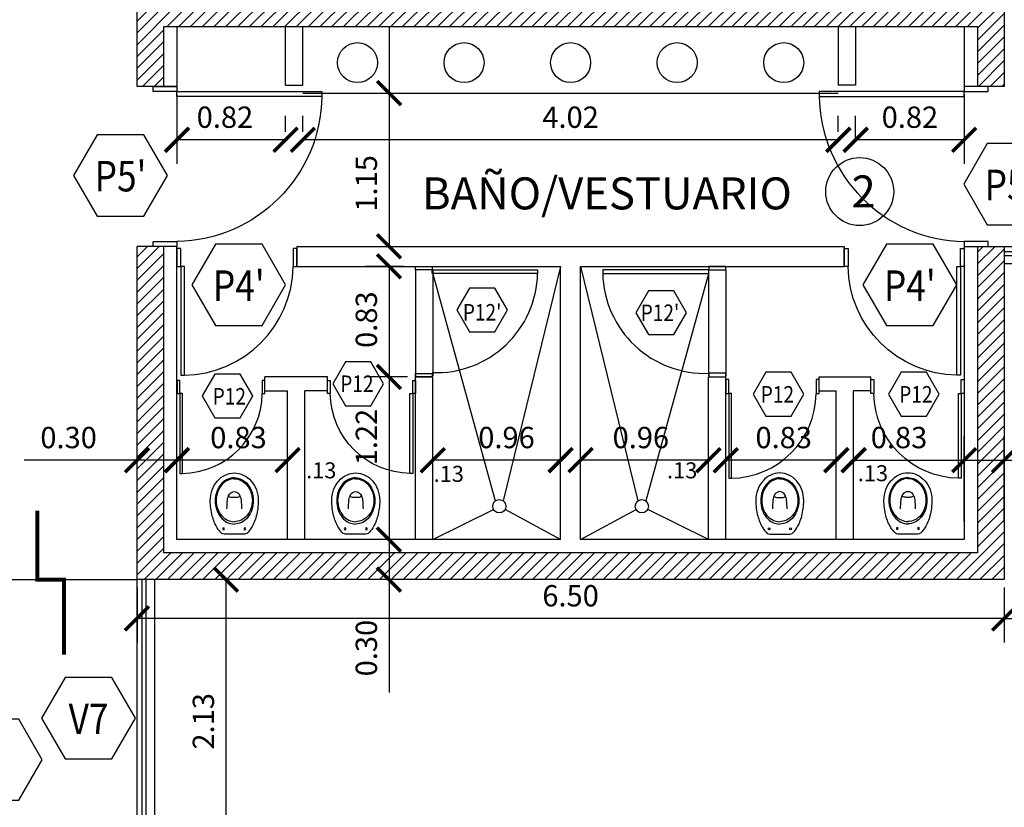
# Model space of a CAD drawing. Units: feet. Extents: x 258 to 435, y 96 to 262.
# Drawn here: x 285 to 292, y 106 to 111 of the extents above; entities that cross this region are included whole.
import ezdxf
from ezdxf.enums import TextEntityAlignment as Align

# ---------------------------------------------------------------- set-up
doc = ezdxf.new("R2010")
doc.units = ezdxf.units.FT
doc.header["$MEASUREMENT"] = 0
doc.layers.get('0').update_dxf_attribs({"linetype": 'CONTINUOUS'})
doc.layers.get('DEFPOINTS').update_dxf_attribs({"linetype": 'CONTINUOUS'})
for name, color, linetype in [('CARPINTERIA', 4, 'CONTINUOUS'), ('CARPINTERÍA', 4, 'CONTINUOUS'), ('COTAS', 6, 'CONTINUOUS'), ('MUROS', 1, 'CONTINUOUS'), ('NOMBRES', 142, 'CONTINUOUS'), ('TEXTOS', 5, 'CONTINUOUS'), ('TRAMAS', 8, 'CONTINUOUS'), ('VISTAS', 5, 'CONTINUOUS'), ('VISTAS2', 6, 'CONTINUOUS')]:
    doc.layers.add(name, color=color, linetype=linetype)
doc.styles.add('CARO', font='simplex.shx', dxfattribs={"height": 0.2})
doc.styles.add('COTA', font='simplex.shx', dxfattribs={"height": 0.16})
doc.dimstyles.new('CARO', dxfattribs={"dimtxt": 0.12, "dimasz": 0.18, "dimexe": 0.18, "dimexo": 0.06, "dimgap": 0.09, "dimtad": 1, "dimzin": 0, "dimdsep": 46, "dimtxsty": 'COTA', "dimblk1": 'ARCHTICK', "dimblk2": 'ARCHTICK', "dimsah": 1, "dimcen": 0.09, "dimclrt": 5, "dimaunit": 1, "dimadec": 0, "dimazin": 0, "dimtfac": 1, "dimtofl": 0, "dimtmove": 0, "dimatfit": 3, "dimldrblk": 'ARCHTICK', "dimfxl": 0, "dimtolj": 1, "dimtzin": 0, "dimarcsym": 0})

# ---------------------------------------------------------------- blocks, each defined once
blk = doc.blocks.new('_ARCHTICK')
at = {"color": 0, "linetype": 'ByBlock', "ltscale": 0.03, "const_width": 0.15}
blk.add_lwpolyline([(-0.5, -0.5), (0.5, 0.5)], dxfattribs=at)
blk = doc.blocks.new('*D57')
at = {"layer": 'COTAS', "color": 0, "lineweight": -2, "ltscale": 0.05}
for p, q in [((286.1575, 107.2347), (286.0375, 107.2347)), ((286.2175, 105.1078), (286.2175, 107.2347)), ((286.1575, 105.1078), (286.0375, 105.1078))]:
    blk.add_line(p, q, dxfattribs=at)
at = {"layer": 'DEFPOINTS', "color": 0, "ltscale": 0.05}
for p in [(286.2175, 107.2347), (286.2175, 107.2347), (286.2175, 105.1078)]:
    blk.add_point(p, dxfattribs=at)
at = {"layer": 'COTAS', "color": 0, "lineweight": -2, "ltscale": 0.05, "xscale": 0.18, "yscale": 0.18, "zscale": 0.18}
for p, rotation in [((286.2175, 107.2347), 90), ((286.2175, 105.1078), 270)]:
    blk.add_blockref('_ARCHTICK', p, dxfattribs=dict(at, rotation=rotation))
at = {"layer": 'COTAS', "color": 5, "ltscale": 0.05, "insert": (286.0475, 106.1713), "char_height": 0.16, "attachment_point": 5, "rotation": 90, "style": 'COTA'}
blk.add_mtext('\\A1;2.13', dxfattribs=at)
blk = doc.blocks.new('*D58')
at = {"layer": 'COTAS', "color": 0, "lineweight": -2, "ltscale": 0.05}
for p, q in [((293.3014, 109.5447), (293.3014, 106.7635)), ((292.0594, 107.1747), (292.0594, 106.7635)), ((292.0594, 106.9435), (293.3014, 106.9435))]:
    blk.add_line(p, q, dxfattribs=at)
at = {"layer": 'DEFPOINTS', "color": 0, "ltscale": 0.05}
for p in [(293.3014, 109.6047), (292.0594, 107.2347), (293.3014, 106.9435)]:
    blk.add_point(p, dxfattribs=at)
at = {"layer": 'COTAS', "color": 0, "lineweight": -2, "ltscale": 0.05, "xscale": 0.18, "yscale": 0.18, "zscale": 0.18, "rotation": 180}
blk.add_blockref('_ARCHTICK', (292.0594, 106.9435), dxfattribs=at)
at = {"layer": 'COTAS', "color": 0, "lineweight": -2, "ltscale": 0.05, "xscale": 0.18, "yscale": 0.18, "zscale": 0.18}
blk.add_blockref('_ARCHTICK', (293.3014, 106.9435), dxfattribs=at)
at = {"layer": 'COTAS', "color": 5, "ltscale": 0.05, "insert": (292.6804, 107.1135), "char_height": 0.16, "attachment_point": 5, "style": 'COTA'}
blk.add_mtext('\\A1;1.24', dxfattribs=at)
blk = doc.blocks.new('INODORO50')
for p, q in [((-0.0406, -0.2853), (-0.0419, -0.2897)), ((0.0406, -0.2853), (0.0419, -0.2897))]:
    blk.add_line(p, q)
blk.add_lwpolyline([(-0.18, -0.253, 0.086646), (-0.1659, -0.3335, 0.092771), (-0.1273, -0.3994, 0.102989), (-0.0676, -0.4447, 0.111596), (0, -0.46, 0.111596), (0.0676, -0.4447, 0.102989), (0.1273, -0.3994, 0.092771), (0.1659, -0.3335, 0.086646), (0.18, -0.253, 0.062995), (0.1653, -0.1371, 0.076108), (0.1273, -0.0479, 0.061774), (0.094, -0.0067, 0.129051), (0.0757, 0), (0, 0), (-0.0757, 0, 0.129051), (-0.094, -0.0067, 0.061774), (-0.1273, -0.0479, 0.076108), (-0.1653, -0.1371, 0.062995)], format="xyb", close=True)
for points in [[(-0.143, -0.253, -0.081097), (-0.1317, -0.1839, -0.089508), (-0.1011, -0.1281, -0.104703), (-0.0531, -0.0892, -0.11874), (0, -0.0764, -0.11874)], [(-0.1357, -0.253, -0.085286), (-0.1251, -0.1912, -0.092006), (-0.096, -0.1407, -0.103437), (-0.0508, -0.1059, -0.113281), (0, -0.0942, -0.113281)], [(0.143, -0.253, 0.081097), (0.1317, -0.1839, 0.089508), (0.1011, -0.1281, 0.104703), (0.0531, -0.0892, 0.11874), (0, -0.0764, 0.11874)], [(0.1357, -0.253, 0.085286), (0.1251, -0.1912, 0.092006), (0.096, -0.1407, 0.103437), (0.0508, -0.1059, 0.113281), (0, -0.0942, 0.113281)], [(0, -0.4236, -0.115241), (-0.0534, -0.4111, -0.103925), (-0.1011, -0.3736, -0.091113), (-0.1318, -0.3196, -0.083745), (-0.143, -0.253, -0.083745)], [(0, -0.4163, -0.115241), (-0.0502, -0.4046, -0.103925), (-0.0956, -0.369, -0.091113), (-0.1249, -0.3172, -0.083745), (-0.1357, -0.253, -0.083745)], [(0, -0.4163, 0.115241), (0.0502, -0.4046, 0.103925), (0.0956, -0.369, 0.091113), (0.1249, -0.3172, 0.083745), (0.1357, -0.253, 0.083745)], [(0, -0.4236, 0.115241), (0.0534, -0.4111, 0.103925), (0.1011, -0.3736, 0.091113), (0.1318, -0.3196, 0.083745), (0.143, -0.253, 0.083745)]]:
    blk.add_lwpolyline(points, format="xyb")
for centre in [(-0.08, -0.041), (0.08, -0.041)]:
    blk.add_circle(centre, 0.0065)
for centre, radius, start, end in [((1.0615, -0.1589), 1.117, 181.59545, 184.96635), ((-1.0615, -0.1589), 1.117, 355.03365, 358.40455), ((0.0476, -0.247), 0.0993, 184.96635, 212.29453), ((-0.031, -0.2882), 0.01, 101.02381, 163.01738), ((0, -0.4474), 0.1722, 90, 101.02381), ((0, -0.4474), 0.1722, 78.97619, 90), ((0.031, -0.2882), 0.01, 16.98262, 78.97619), ((-0.0476, -0.247), 0.0993, 327.70547, 355.03365), ((0, -0.2771), 0.0429, 212.29453, 270.02455), ((0, -0.2771), 0.0429, 269.97545, 327.70547)]:
    blk.add_arc(centre, radius, start, end)
blk = doc.blocks.new('PUERTA')
for points in [[(0.6793, 0), (0.6793, 0.6357), (0.6574, 0.6357), (0.6574, 0)], [(0.0219, -0.0525), (0.0219, 0), (0, 0), (0, -0.1049), (0.0219, -0.1049)], [(0.7011, -0.0525), (0.7011, 0), (0.6793, 0), (0.6793, -0.1049), (0.7011, -0.1049)]]:
    blk.add_lwpolyline(points, close=True)
blk.add_arc((0.6661, -0.0087), 0.6443, 90.642, 179.2221)
blk = doc.blocks.new('*D518')
at = {"layer": 'COTAS', "color": 0, "lineweight": -2, "ltscale": 0.05}
for p, q in [((291.7594, 107.6713), (291.7594, 108.3104)), ((292.0594, 107.6713), (292.0594, 108.3104)), ((291.7594, 108.1304), (292.0594, 108.1304)), ((292.0594, 108.1304), (292.907, 108.1304))]:
    blk.add_line(p, q, dxfattribs=at)
at = {"layer": 'DEFPOINTS', "color": 0, "ltscale": 0.05}
for p in [(292.0594, 108.1304), (291.7594, 107.6113), (292.0594, 107.6113)]:
    blk.add_point(p, dxfattribs=at)
at = {"layer": 'COTAS', "color": 0, "lineweight": -2, "ltscale": 0.05, "xscale": 0.18, "yscale": 0.18, "zscale": 0.18, "rotation": 180}
blk.add_blockref('_ARCHTICK', (291.7594, 108.1304), dxfattribs=at)
at = {"layer": 'COTAS', "color": 0, "lineweight": -2, "ltscale": 0.05, "xscale": 0.18, "yscale": 0.18, "zscale": 0.18}
blk.add_blockref('_ARCHTICK', (292.0594, 108.1304), dxfattribs=at)
at = {"layer": 'COTAS', "color": 5, "ltscale": 0.05, "insert": (292.5732, 108.3004), "char_height": 0.16, "attachment_point": 5, "style": 'COTA'}
blk.add_mtext('\\A1;0.30', dxfattribs=at)
blk = doc.blocks.new('*D530')
at = {"layer": 'COTAS', "color": 0, "lineweight": -2, "ltscale": 0.05}
for p, q in [((286.7944, 110.5936), (286.7944, 110.7136)), ((290.8144, 110.5936), (290.8144, 110.7136)), ((290.8144, 110.5336), (286.7944, 110.5336))]:
    blk.add_line(p, q, dxfattribs=at)
at = {"layer": 'DEFPOINTS', "color": 0, "ltscale": 0.05}
for p in [(286.7944, 110.5336), (286.7944, 110.5336), (290.8144, 110.5336)]:
    blk.add_point(p, dxfattribs=at)
at = {"layer": 'COTAS', "color": 0, "lineweight": -2, "ltscale": 0.05, "xscale": 0.18, "yscale": 0.18, "zscale": 0.18, "rotation": 180}
blk.add_blockref('_ARCHTICK', (286.7944, 110.5336), dxfattribs=at)
at = {"layer": 'COTAS', "color": 0, "lineweight": -2, "ltscale": 0.05, "xscale": 0.18, "yscale": 0.18, "zscale": 0.18}
blk.add_blockref('_ARCHTICK', (290.8144, 110.5336), dxfattribs=at)
at = {"layer": 'COTAS', "color": 5, "ltscale": 0.05, "insert": (288.8044, 110.7036), "char_height": 0.16, "attachment_point": 5, "style": 'COTA'}
blk.add_mtext('\\A1;4.02', dxfattribs=at)
blk = doc.blocks.new('*D531')
at = {"layer": 'COTAS', "color": 0, "lineweight": -2, "ltscale": 0.05}
for p, q in [((287.2703, 110.8847), (287.6211, 110.8847)), ((287.4411, 110.8847), (287.4411, 109.7347)), ((287.2803, 109.7347), (287.6211, 109.7347))]:
    blk.add_line(p, q, dxfattribs=at)
at = {"layer": 'DEFPOINTS', "color": 0, "ltscale": 0.05}
for p in [(287.2103, 110.8847), (287.2203, 109.7347), (287.4411, 109.7347)]:
    blk.add_point(p, dxfattribs=at)
at = {"layer": 'COTAS', "color": 0, "lineweight": -2, "ltscale": 0.05, "xscale": 0.18, "yscale": 0.18, "zscale": 0.18}
for p, rotation in [((287.4411, 110.8847), 90), ((287.4411, 109.7347), 270)]:
    blk.add_blockref('_ARCHTICK', p, dxfattribs=dict(at, rotation=rotation))
at = {"layer": 'COTAS', "color": 5, "ltscale": 0.05, "insert": (287.2711, 110.2072), "char_height": 0.16, "attachment_point": 5, "rotation": 90, "style": 'COTA'}
blk.add_mtext('\\A1;1.15', dxfattribs=at)
blk = doc.blocks.new('*D532')
at = {"layer": 'COTAS', "color": 0, "lineweight": -2, "ltscale": 0.05}
for p, q in [((285.8494, 110.8747), (285.8494, 110.3536)), ((286.6644, 110.5936), (286.6644, 110.7136)), ((286.6644, 110.5336), (285.8494, 110.5336))]:
    blk.add_line(p, q, dxfattribs=at)
at = {"layer": 'DEFPOINTS', "color": 0, "ltscale": 0.05}
for p in [(285.8494, 110.9347), (285.8494, 110.5336), (286.6644, 110.5336)]:
    blk.add_point(p, dxfattribs=at)
at = {"layer": 'COTAS', "color": 0, "lineweight": -2, "ltscale": 0.05, "xscale": 0.18, "yscale": 0.18, "zscale": 0.18, "rotation": 180}
blk.add_blockref('_ARCHTICK', (285.8494, 110.5336), dxfattribs=at)
at = {"layer": 'COTAS', "color": 0, "lineweight": -2, "ltscale": 0.05, "xscale": 0.18, "yscale": 0.18, "zscale": 0.18}
blk.add_blockref('_ARCHTICK', (286.6644, 110.5336), dxfattribs=at)
at = {"layer": 'COTAS', "color": 5, "ltscale": 0.05, "insert": (286.2094, 110.7036), "char_height": 0.16, "attachment_point": 5, "style": 'COTA'}
blk.add_mtext('\\A1;0.82', dxfattribs=at)
blk = doc.blocks.new('*D533')
at = {"layer": 'COTAS', "color": 0, "lineweight": -2, "ltscale": 0.05}
for p, q in [((291.7594, 110.8747), (291.7594, 110.3536)), ((290.9444, 110.515), (290.9444, 110.7136)), ((291.7594, 110.5336), (290.9444, 110.5336))]:
    blk.add_line(p, q, dxfattribs=at)
at = {"layer": 'DEFPOINTS', "color": 0, "ltscale": 0.05}
for p in [(291.7594, 110.9347), (290.9444, 110.5336), (290.9444, 110.455)]:
    blk.add_point(p, dxfattribs=at)
at = {"layer": 'COTAS', "color": 0, "lineweight": -2, "ltscale": 0.05, "xscale": 0.18, "yscale": 0.18, "zscale": 0.18, "rotation": 180}
blk.add_blockref('_ARCHTICK', (290.9444, 110.5336), dxfattribs=at)
at = {"layer": 'COTAS', "color": 0, "lineweight": -2, "ltscale": 0.05, "xscale": 0.18, "yscale": 0.18, "zscale": 0.18}
blk.add_blockref('_ARCHTICK', (291.7594, 110.5336), dxfattribs=at)
at = {"layer": 'COTAS', "color": 5, "ltscale": 0.05, "insert": (291.3519, 110.7036), "char_height": 0.16, "attachment_point": 5, "style": 'COTA'}
blk.add_mtext('\\A1;0.82', dxfattribs=at)
blk = doc.blocks.new('*D534')
at = {"layer": 'COTAS', "color": 0, "lineweight": -2, "ltscale": 0.05}
for p, q in [((288.8794, 107.9363), (288.8794, 108.3104)), ((289.8394, 107.9363), (289.8394, 108.3104)), ((289.8394, 108.1304), (288.8794, 108.1304))]:
    blk.add_line(p, q, dxfattribs=at)
at = {"layer": 'DEFPOINTS', "color": 0, "ltscale": 0.05}
for p in [(288.8794, 108.1304), (288.8794, 107.8763), (289.8394, 107.8763)]:
    blk.add_point(p, dxfattribs=at)
at = {"layer": 'COTAS', "color": 0, "lineweight": -2, "ltscale": 0.05, "xscale": 0.18, "yscale": 0.18, "zscale": 0.18, "rotation": 180}
blk.add_blockref('_ARCHTICK', (288.8794, 108.1304), dxfattribs=at)
at = {"layer": 'COTAS', "color": 0, "lineweight": -2, "ltscale": 0.05, "xscale": 0.18, "yscale": 0.18, "zscale": 0.18}
blk.add_blockref('_ARCHTICK', (289.8394, 108.1304), dxfattribs=at)
at = {"layer": 'COTAS', "color": 5, "ltscale": 0.05, "insert": (289.3319, 108.3004), "char_height": 0.16, "attachment_point": 5, "style": 'COTA'}
blk.add_mtext('\\A1;0.96', dxfattribs=at)
blk = doc.blocks.new('*D535')
at = {"layer": 'COTAS', "color": 0, "lineweight": -2, "ltscale": 0.05}
for p, q in [((289.9694, 107.9363), (289.9694, 108.3104)), ((290.7994, 107.9363), (290.7994, 108.3104)), ((290.7994, 108.1304), (289.9694, 108.1304))]:
    blk.add_line(p, q, dxfattribs=at)
at = {"layer": 'DEFPOINTS', "color": 0, "ltscale": 0.05}
for p in [(289.9694, 108.1304), (289.9694, 107.8763), (290.7994, 107.8763)]:
    blk.add_point(p, dxfattribs=at)
at = {"layer": 'COTAS', "color": 0, "lineweight": -2, "ltscale": 0.05, "xscale": 0.18, "yscale": 0.18, "zscale": 0.18, "rotation": 180}
blk.add_blockref('_ARCHTICK', (289.9694, 108.1304), dxfattribs=at)
at = {"layer": 'COTAS', "color": 0, "lineweight": -2, "ltscale": 0.05, "xscale": 0.18, "yscale": 0.18, "zscale": 0.18}
blk.add_blockref('_ARCHTICK', (290.7994, 108.1304), dxfattribs=at)
at = {"layer": 'COTAS', "color": 5, "ltscale": 0.05, "insert": (290.4045, 108.3004), "char_height": 0.16, "attachment_point": 5, "style": 'COTA'}
blk.add_mtext('\\A1;0.83', dxfattribs=at)
blk = doc.blocks.new('*D536')
at = {"layer": 'COTAS', "color": 0, "lineweight": -2, "ltscale": 0.05}
for p, q in [((290.9294, 107.9363), (290.9294, 108.3104)), ((291.7594, 107.9363), (291.7594, 108.3104)), ((290.9294, 108.1304), (291.7594, 108.1304))]:
    blk.add_line(p, q, dxfattribs=at)
at = {"layer": 'DEFPOINTS', "color": 0, "ltscale": 0.05}
for p in [(291.7594, 108.1304), (290.9294, 107.8763), (291.7594, 107.8763)]:
    blk.add_point(p, dxfattribs=at)
at = {"layer": 'COTAS', "color": 0, "lineweight": -2, "ltscale": 0.05, "xscale": 0.18, "yscale": 0.18, "zscale": 0.18, "rotation": 180}
blk.add_blockref('_ARCHTICK', (290.9294, 108.1304), dxfattribs=at)
at = {"layer": 'COTAS', "color": 0, "lineweight": -2, "ltscale": 0.05, "xscale": 0.18, "yscale": 0.18, "zscale": 0.18}
blk.add_blockref('_ARCHTICK', (291.7594, 108.1304), dxfattribs=at)
at = {"layer": 'COTAS', "color": 5, "ltscale": 0.05, "insert": (291.2701, 108.3004), "char_height": 0.16, "attachment_point": 5, "style": 'COTA'}
blk.add_mtext('\\A1;0.83', dxfattribs=at)
blk = doc.blocks.new('*D537')
at = {"layer": 'COTAS', "color": 0, "lineweight": -2, "ltscale": 0.05}
for p, q in [((285.5494, 107.1747), (285.5494, 106.7635)), ((292.0594, 107.1747), (292.0594, 106.7635)), ((292.0594, 106.9435), (285.5494, 106.9435))]:
    blk.add_line(p, q, dxfattribs=at)
at = {"layer": 'DEFPOINTS', "color": 0, "ltscale": 0.05}
for p in [(285.5494, 107.2347), (292.0594, 107.2347), (285.5494, 106.9435)]:
    blk.add_point(p, dxfattribs=at)
at = {"layer": 'COTAS', "color": 0, "lineweight": -2, "ltscale": 0.05, "xscale": 0.18, "yscale": 0.18, "zscale": 0.18, "rotation": 180}
blk.add_blockref('_ARCHTICK', (285.5494, 106.9435), dxfattribs=at)
at = {"layer": 'COTAS', "color": 0, "lineweight": -2, "ltscale": 0.05, "xscale": 0.18, "yscale": 0.18, "zscale": 0.18}
blk.add_blockref('_ARCHTICK', (292.0594, 106.9435), dxfattribs=at)
at = {"layer": 'COTAS', "color": 5, "ltscale": 0.05, "insert": (288.8044, 107.1135), "char_height": 0.16, "attachment_point": 5, "style": 'COTA'}
blk.add_mtext('\\A1;6.50', dxfattribs=at)
blk = doc.blocks.new('*D538')
at = {"layer": 'COTAS', "color": 0, "lineweight": -2, "ltscale": 0.05}
for p, q in [((287.3811, 107.5347), (287.2611, 107.5347)), ((287.4411, 107.5347), (287.4411, 107.2347)), ((287.3811, 107.2347), (287.2611, 107.2347)), ((287.4411, 107.2347), (287.4411, 106.3871))]:
    blk.add_line(p, q, dxfattribs=at)
at = {"layer": 'DEFPOINTS', "color": 0, "ltscale": 0.05}
for p in [(287.4411, 107.5347), (287.4411, 107.2347), (287.4411, 107.2347)]:
    blk.add_point(p, dxfattribs=at)
at = {"layer": 'COTAS', "color": 0, "lineweight": -2, "ltscale": 0.05, "xscale": 0.18, "yscale": 0.18, "zscale": 0.18}
for p, rotation in [((287.4411, 107.5347), 90), ((287.4411, 107.2347), 270)]:
    blk.add_blockref('_ARCHTICK', p, dxfattribs=dict(at, rotation=rotation))
at = {"layer": 'COTAS', "color": 5, "ltscale": 0.05, "insert": (287.2711, 106.7209), "char_height": 0.16, "attachment_point": 5, "rotation": 90, "style": 'COTA'}
blk.add_mtext('\\A1;0.30', dxfattribs=at)
blk = doc.blocks.new('*D539')
at = {"layer": 'COTAS', "color": 0, "lineweight": -2, "ltscale": 0.05}
for p, q in [((287.7694, 107.9363), (287.7694, 108.3104)), ((288.7294, 107.9363), (288.7294, 108.3104)), ((288.7294, 108.1304), (287.7694, 108.1304))]:
    blk.add_line(p, q, dxfattribs=at)
at = {"layer": 'DEFPOINTS', "color": 0, "ltscale": 0.05}
for p in [(287.7694, 108.1304), (287.7694, 107.8763), (288.7294, 107.8763)]:
    blk.add_point(p, dxfattribs=at)
at = {"layer": 'COTAS', "color": 0, "lineweight": -2, "ltscale": 0.05, "xscale": 0.18, "yscale": 0.18, "zscale": 0.18, "rotation": 180}
blk.add_blockref('_ARCHTICK', (287.7694, 108.1304), dxfattribs=at)
at = {"layer": 'COTAS', "color": 0, "lineweight": -2, "ltscale": 0.05, "xscale": 0.18, "yscale": 0.18, "zscale": 0.18}
blk.add_blockref('_ARCHTICK', (288.7294, 108.1304), dxfattribs=at)
at = {"layer": 'COTAS', "color": 5, "ltscale": 0.05, "insert": (288.3233, 108.3004), "char_height": 0.16, "attachment_point": 5, "style": 'COTA'}
blk.add_mtext('\\A1;0.96', dxfattribs=at)
blk = doc.blocks.new('*D540')
at = {"layer": 'COTAS', "color": 0, "lineweight": -2, "ltscale": 0.05}
for p, q in [((287.5511, 109.5847), (287.2611, 109.5847)), ((287.4411, 109.5847), (287.4411, 108.7547)), ((287.5794, 108.7547), (287.2611, 108.7547))]:
    blk.add_line(p, q, dxfattribs=at)
at = {"layer": 'DEFPOINTS', "color": 0, "ltscale": 0.05}
for p in [(287.6111, 109.5847), (287.4411, 108.7547), (287.6394, 108.7547)]:
    blk.add_point(p, dxfattribs=at)
at = {"layer": 'COTAS', "color": 0, "lineweight": -2, "ltscale": 0.05, "xscale": 0.18, "yscale": 0.18, "zscale": 0.18}
for p, rotation in [((287.4411, 109.5847), 90), ((287.4411, 108.7547), 270)]:
    blk.add_blockref('_ARCHTICK', p, dxfattribs=dict(at, rotation=rotation))
at = {"layer": 'COTAS', "color": 5, "ltscale": 0.05, "insert": (287.2711, 109.1847), "char_height": 0.16, "attachment_point": 5, "rotation": 90, "style": 'COTA'}
blk.add_mtext('\\A1;0.83', dxfattribs=at)
blk = doc.blocks.new('*D541')
at = {"layer": 'COTAS', "color": 0, "lineweight": -2, "ltscale": 0.05}
for p, q in [((287.3811, 108.7547), (287.2611, 108.7547)), ((287.4411, 108.7547), (287.4411, 107.5347)), ((287.3811, 107.5347), (287.2611, 107.5347))]:
    blk.add_line(p, q, dxfattribs=at)
at = {"layer": 'DEFPOINTS', "color": 0, "ltscale": 0.05}
for p in [(287.4411, 108.7547), (287.4411, 107.5347), (287.4411, 107.5347)]:
    blk.add_point(p, dxfattribs=at)
at = {"layer": 'COTAS', "color": 0, "lineweight": -2, "ltscale": 0.05, "xscale": 0.18, "yscale": 0.18, "zscale": 0.18}
for p, rotation in [((287.4411, 108.7547), 90), ((287.4411, 107.5347), 270)]:
    blk.add_blockref('_ARCHTICK', p, dxfattribs=dict(at, rotation=rotation))
at = {"layer": 'COTAS', "color": 5, "ltscale": 0.05, "insert": (287.2711, 108.304), "char_height": 0.16, "attachment_point": 5, "rotation": 90, "style": 'COTA'}
blk.add_mtext('\\A1;1.22', dxfattribs=at)
blk = doc.blocks.new('*D542')
at = {"layer": 'COTAS', "color": 0, "lineweight": -2, "ltscale": 0.05}
for p, q in [((285.8494, 107.9363), (285.8494, 108.3104)), ((286.6794, 107.9363), (286.6794, 108.3104)), ((286.6794, 108.1304), (285.8494, 108.1304))]:
    blk.add_line(p, q, dxfattribs=at)
at = {"layer": 'DEFPOINTS', "color": 0, "ltscale": 0.05}
for p in [(285.8494, 108.1304), (285.8494, 107.8763), (286.6794, 107.8763)]:
    blk.add_point(p, dxfattribs=at)
at = {"layer": 'COTAS', "color": 0, "lineweight": -2, "ltscale": 0.05, "xscale": 0.18, "yscale": 0.18, "zscale": 0.18, "rotation": 180}
blk.add_blockref('_ARCHTICK', (285.8494, 108.1304), dxfattribs=at)
at = {"layer": 'COTAS', "color": 0, "lineweight": -2, "ltscale": 0.05, "xscale": 0.18, "yscale": 0.18, "zscale": 0.18}
blk.add_blockref('_ARCHTICK', (286.6794, 108.1304), dxfattribs=at)
at = {"layer": 'COTAS', "color": 5, "ltscale": 0.05, "insert": (286.311, 108.3004), "char_height": 0.16, "attachment_point": 5, "style": 'COTA'}
blk.add_mtext('\\A1;0.83', dxfattribs=at)
blk = doc.blocks.new('*D543')
at = {"layer": 'COTAS', "color": 0, "lineweight": -2, "ltscale": 0.05}
for p, q in [((285.5494, 108.0904), (285.5494, 108.3104)), ((285.8494, 108.0904), (285.8494, 108.3104)), ((285.5494, 108.1304), (284.7018, 108.1304)), ((285.8494, 108.1304), (285.5494, 108.1304))]:
    blk.add_line(p, q, dxfattribs=at)
at = {"layer": 'DEFPOINTS', "color": 0, "ltscale": 0.05}
for p in [(285.5494, 108.1304), (285.5494, 108.0304), (285.8494, 108.0304)]:
    blk.add_point(p, dxfattribs=at)
at = {"layer": 'COTAS', "color": 0, "lineweight": -2, "ltscale": 0.05, "xscale": 0.18, "yscale": 0.18, "zscale": 0.18, "rotation": 180}
blk.add_blockref('_ARCHTICK', (285.5494, 108.1304), dxfattribs=at)
at = {"layer": 'COTAS', "color": 0, "lineweight": -2, "ltscale": 0.05, "xscale": 0.18, "yscale": 0.18, "zscale": 0.18}
blk.add_blockref('_ARCHTICK', (285.8494, 108.1304), dxfattribs=at)
at = {"layer": 'COTAS', "color": 5, "ltscale": 0.05, "insert": (285.0356, 108.3004), "char_height": 0.16, "attachment_point": 5, "style": 'COTA'}
blk.add_mtext('\\A1;0.30', dxfattribs=at)

msp = doc.modelspace()

# ---------------------------------------------------------------- hatches: boundary and pattern name
at = {"layer": 'TRAMAS', "ltscale": 0.05}
h = msp.add_hatch(dxfattribs=at)
h.set_pattern_fill('ANSI31', color=256, scale=0.5, angle=180, style=0)
h.paths.add_polyline_path([(292.0594, 116.3947), (289.7681, 116.3947), (289.7681, 116.1947), (291.7594, 116.1947), (291.8594, 116.1947), (291.8594, 113.7447), (291.2294, 113.7447), (291.2294, 111.5847), (288.7294, 111.5847), (286.3794, 111.5847), (286.3794, 113.7447), (285.7494, 113.7447), (285.7494, 114.4264), (285.5494, 114.4264), (285.5494, 113.5547), (286.1294, 113.5547), (286.1294, 111.5347), (285.5494, 111.5347), (285.5494, 110.9347), (285.7494, 110.9347), (285.7494, 111.3847), (286.6644, 111.3847), (286.7944, 111.3847), (290.8144, 111.3847), (290.9444, 111.3847), (291.8594, 111.3847), (291.8594, 110.9347), (291.939, 110.9347), (292.0594, 110.9347), (292.0594, 111.5347), (291.4294, 111.5347), (291.4294, 113.5547), (292.0594, 113.5547)])
h.paths.add_polyline_path([(285.7494, 116.1947), (287.8405, 116.1947), (287.8405, 116.3947), (285.5494, 116.3947), (285.5494, 115.9992), (285.5514, 115.9992), (285.5514, 115.8047), (285.5494, 115.8047), (285.5494, 114.4264), (285.7494, 114.4264)], flags=16)
h = msp.add_hatch(dxfattribs=at)
h.set_pattern_fill('ANSI31', color=256, scale=0.5, angle=180, style=0)
h.paths.add_polyline_path([(285.7494, 107.4347), (285.7494, 109.7347), (285.6698, 109.7347), (285.5494, 109.7347), (285.5494, 107.2347), (292.0594, 107.2347), (292.0594, 109.7347), (291.8594, 109.7347), (291.8594, 107.4347)])

# ---------------------------------------------------------------- linework, layer by layer
at = {"ltscale": 0.03, "const_width": 0.03}
msp.add_lwpolyline([(284.8014, 107.7518), (284.8014, 107.2347), (285.0014, 107.2347), (285.0014, 106.6721)], dxfattribs=at)
at = {"layer": 'CARPINTERÍA', "ltscale": 0.05}
for p, q in [((292.0594, 109.7347), (293.3014, 109.7347)), ((293.3287, 109.6047), (292.0594, 109.6047)), ((285.5494, 105.1978), (285.5494, 107.2347)), ((285.6794, 107.2347), (285.6794, 105.1978))]:
    msp.add_line(p, q, dxfattribs=at)
at = {"layer": 'CARPINTERÍA', "color": 6, "ltscale": 0.05}
for p, q in [((292.0594, 109.6958), (293.3014, 109.6958)), ((292.0594, 109.6658), (293.3014, 109.6658)), ((285.5883, 105.3278), (285.5883, 107.2347)), ((285.6183, 105.3278), (285.6183, 107.2347))]:
    msp.add_line(p, q, dxfattribs=at)
at = {"layer": 'CARPINTERÍA'}
for points in [[(287.6711, 109.5847), (287.7655, 109.5847), (287.7655, 109.5575), (287.6394, 109.5575), (287.6394, 109.5847)], [(287.7655, 109.5575), (288.5567, 109.5575), (288.5567, 109.5303), (287.7655, 109.5303)], [(289.8425, 109.5573), (289.0456, 109.5573), (289.0456, 109.5299), (289.8425, 109.5299)], [(289.9375, 109.5847), (289.8425, 109.5847), (289.8425, 109.5573), (289.9694, 109.5573), (289.9694, 109.5847)], [(287.6711, 108.7819), (287.7655, 108.7819), (287.7655, 108.7547), (287.6394, 108.7547), (287.6394, 108.7819)], [(289.9375, 108.7821), (289.8425, 108.7821), (289.8425, 108.7547), (289.9694, 108.7547), (289.9694, 108.7821)]]:
    msp.add_lwpolyline(points, close=True, dxfattribs=at)
for centre, radius, start, end in [((287.7956, 109.5482), 0.7611, 267.73256, 358.79036), ((289.8121, 109.5479), 0.7664, 181.20964, 272.26744)]:
    msp.add_arc(centre, radius, start, end, dxfattribs=at)
at = {"layer": 'COTAS', "ltscale": 0.05}
for p, q in [((287.4411, 111.3847), (287.4411, 110.8847)), ((286.8544, 110.8847), (287.5411, 110.8847))]:
    msp.add_line(p, q, dxfattribs=at)
at = {"layer": 'MUROS', "ltscale": 0.03}
for p, q in [((285.5494, 110.9347), (285.5494, 111.5347)), ((285.7494, 111.3847), (286.6644, 111.3847)), ((285.7494, 110.9347), (285.7494, 111.3847)), ((286.7944, 111.3847), (290.8144, 111.3847)), ((290.9444, 111.3847), (291.8594, 111.3847)), ((291.8594, 111.3847), (291.8594, 110.9347)), ((285.8494, 110.9347), (285.5494, 110.9347)), ((285.8494, 107.5347), (285.8494, 109.7347)), ((286.7494, 109.7347), (290.8594, 109.7347)), ((286.7494, 109.7347), (286.7494, 109.5847)), ((290.8594, 109.7347), (290.8594, 109.5847)), ((291.7594, 109.7347), (291.7594, 107.5347)), ((286.7494, 109.5847), (288.7294, 109.5847)), ((288.7294, 107.5347), (288.7294, 109.5847)), ((288.7294, 107.5347), (288.7294, 109.5847)), ((288.8794, 109.5847), (290.8594, 109.5847)), ((288.8794, 107.5347), (288.8794, 109.5847)), ((288.7294, 107.5347), (285.8494, 107.5347)), ((291.7594, 107.5347), (288.8794, 107.5347))]:
    msp.add_line(p, q, dxfattribs=at)
at = {"layer": 'MUROS', "ltscale": 0.05}
for p, q in [((285.8494, 111.3847), (285.8494, 110.9347)), ((286.6644, 111.3847), (286.7944, 111.3847)), ((290.8144, 111.3847), (290.9444, 111.3847)), ((291.7594, 111.3847), (291.7594, 110.9347)), ((290.9444, 110.9447), (290.8144, 110.9447)), ((285.8494, 109.7347), (285.5494, 109.7347)), ((291.7594, 109.7347), (292.0594, 109.7347))]:
    msp.add_line(p, q, dxfattribs=at)
at = {"layer": 'MUROS', "ltscale": 0.03}
for points in [[(292.0594, 111.5347), (292.0594, 110.9347), (291.7594, 110.9347)], [(286.6644, 110.9447), (286.7944, 110.9447), (286.7944, 111.3847)], [(286.6644, 110.9447), (286.6644, 111.3847)], [(290.8144, 111.3847), (290.8144, 110.9447)], [(290.9444, 111.3847), (290.9444, 110.9447)], [(292.0594, 109.7347), (292.0594, 107.2347), (285.5494, 107.2347), (285.5494, 109.7347)], [(291.8594, 109.7347), (291.8594, 107.4347), (285.7494, 107.4347), (285.7494, 109.7347)]]:
    msp.add_lwpolyline(points, dxfattribs=at)
at = {"layer": 'TEXTOS', "ltscale": 0.05}
for points in [[(285.2495, 110.5718), (285.0735, 110.2669), (285.2495, 109.9621), (285.6015, 109.9621), (285.7775, 110.2669), (285.6015, 110.5718)], [(291.9315, 110.506), (291.7555, 110.2012), (291.9315, 109.8963), (292.2835, 109.8963), (292.4595, 110.2012), (292.2835, 110.506)], [(286.1373, 109.7503), (285.9613, 109.4455), (286.1373, 109.1407), (286.4893, 109.1407), (286.6653, 109.4455), (286.4893, 109.7503)], [(291.1754, 109.7503), (290.9994, 109.4455), (291.1754, 109.1407), (291.5274, 109.1407), (291.7034, 109.4455), (291.5274, 109.7503)], [(288.2348, 109.0927), (288.3298, 109.2573), (288.2348, 109.4219), (288.0447, 109.4219), (287.9496, 109.2573), (288.0447, 109.0927)], [(289.3894, 109.4015), (289.2944, 109.2369), (289.3894, 109.0723), (289.5795, 109.0723), (289.6745, 109.2369), (289.5795, 109.4015)], [(287.1138, 108.8678), (287.0188, 108.7032), (287.1138, 108.5386), (287.3039, 108.5386), (287.3989, 108.7032), (287.3039, 108.8678)], [(286.1328, 108.7767), (286.0378, 108.6121), (286.1328, 108.4475), (286.3229, 108.4475), (286.4179, 108.6121), (286.3229, 108.7767)], [(290.2708, 108.7897), (290.1758, 108.625), (290.2708, 108.4604), (290.4609, 108.4604), (290.556, 108.625), (290.4609, 108.7897)], [(291.2871, 108.7897), (291.192, 108.6251), (291.2871, 108.4604), (291.4771, 108.4604), (291.5722, 108.6251), (291.4771, 108.7897)], [(285.0094, 106.5004), (284.8334, 106.1955), (285.0094, 105.8907), (285.3614, 105.8907), (285.5374, 106.1955), (285.3614, 106.5004)], [(284.3098, 106.1885), (284.1338, 105.8836), (284.3098, 105.5788), (284.6618, 105.5788), (284.8378, 105.8836), (284.6618, 106.1885)]]:
    msp.add_lwpolyline(points, close=True, dxfattribs=at)
msp.add_circle((290.9752, 110.1455), 0.2548, dxfattribs=at)
at = {"layer": 'VISTAS', "ltscale": 0.05}
for p, q in [((286.5094, 108.6499), (286.5094, 108.7547)), ((286.9797, 108.6499), (286.9797, 108.7547)), ((287.6394, 108.7547), (287.7694, 108.7547)), ((290.6694, 108.6499), (290.6694, 108.7547)), ((291.0594, 108.6499), (291.0594, 108.7547)), ((284.2514, 107.2347), (285.5514, 107.2347))]:
    msp.add_line(p, q, dxfattribs=at)
at = {"layer": 'VISTAS', "ltscale": 0.03}
for p, q in [((286.9797, 108.7547), (286.5094, 108.7547)), ((287.6394, 107.5347), (287.6394, 108.7547)), ((287.7694, 108.7547), (287.6394, 108.7547)), ((287.7694, 107.5347), (287.7694, 108.7547)), ((287.7694, 107.5347), (287.7694, 108.7547)), ((289.8394, 107.5347), (289.8394, 108.7547)), ((289.8394, 108.7547), (289.9694, 108.7547)), ((289.9694, 107.5347), (289.9694, 108.7547)), ((290.6694, 108.7547), (291.0594, 108.7547)), ((290.7994, 108.7547), (290.9294, 108.7547)), ((286.5094, 108.6499), (286.6794, 108.6499)), ((286.6794, 107.5347), (286.6794, 108.6499)), ((286.9797, 108.6499), (286.8094, 108.6499)), ((286.8094, 107.5347), (286.8094, 108.6499)), ((290.6694, 108.6499), (290.7994, 108.6499)), ((290.7994, 107.5347), (290.7994, 108.6499)), ((291.0594, 108.6499), (290.9294, 108.6499)), ((290.9294, 107.5347), (290.9294, 108.6499))]:
    msp.add_line(p, q, dxfattribs=at)
at = {"layer": 'VISTAS2', "ltscale": 0.03}
msp.add_line((286.7944, 110.8847), (290.8144, 110.8847), dxfattribs=at)
at = {"layer": 'VISTAS2', "ltscale": 0.05}
for p, q in [((287.6394, 109.5566), (287.6394, 108.7627)), ((287.7694, 109.5566), (287.7694, 108.7627)), ((288.7294, 109.5847), (288.2984, 107.8254)), ((288.8794, 109.5847), (289.3104, 107.8254)), ((289.8394, 109.5566), (289.8394, 108.7627)), ((289.9694, 109.5566), (289.9694, 108.7627)), ((287.7694, 109.5286), (288.239, 107.8243)), ((289.8394, 109.5286), (289.3699, 107.8243)), ((287.7694, 107.5347), (288.2257, 107.7604)), ((288.7294, 107.5347), (288.3131, 107.7604)), ((288.8794, 107.5347), (289.2957, 107.7604)), ((289.8394, 107.5347), (289.3831, 107.7604))]:
    msp.add_line(p, q, dxfattribs=at)
at = {"layer": 'VISTAS2', "ltscale": 0.03}
for centre in [(287.2044, 111.1127), (288.0044, 111.1127), (288.8044, 111.1127), (289.6044, 111.1127), (290.4044, 111.1127)]:
    msp.add_circle(centre, 0.15, dxfattribs=at)
at = {"layer": 'VISTAS2', "ltscale": 0.05}
for centre in [(288.2694, 107.7847), (289.3394, 107.7847)]:
    msp.add_circle(centre, 0.05, dxfattribs=at)

# ---------------------------------------------------------------- block references
at = {"layer": 'CARPINTERIA', "ltscale": 0.05, "rotation": 180}
for p, xscale, yscale, zscale in [((286.7494, 109.5847), 1.283607843064033, 1.283607843064019, 1.283607843064023), ((290.8594, 109.5847), -1.283607843064033, 1.283607843064019, 1.283607843064023), ((286.5097, 108.6299), 0.9413124182470938, 0.9413124182470796, 0.9413124182470863), ((286.9797, 108.6299), -0.9413124182470938, 0.9413124182470938, 0.9413124182470956), ((290.6694, 108.6299), 0.998361655716451, 0.9983616557164652, 0.9983616557164715), ((291.0594, 108.6299), -0.998361655716451, 0.9983616557164652, 0.9983616557164715)]:
    msp.add_blockref('PUERTA', p, dxfattribs=dict(at, xscale=xscale, yscale=yscale, zscale=zscale))
at = {"layer": 'CARPINTERÍA', "ltscale": 0.05, "yscale": 1.711477124085302, "zscale": 1.711477124085302}
for p, xscale, rotation in [((285.8494, 109.7347), -1.711477124085302, 270), ((291.7594, 109.7347), 1.711477124085302, 90)]:
    msp.add_blockref('PUERTA', p, dxfattribs=dict(at, xscale=xscale, rotation=rotation))
at = {"layer": 'COTAS', "ltscale": 0.05, "xscale": 0.09999999999999432, "yscale": 0.09999999999999432, "zscale": 0.1, "rotation": 270}
msp.add_blockref('_ARCHTICK', (287.4411, 110.8847), dxfattribs=at)
at = {"layer": 'VISTAS2', "ltscale": 0.05, "xscale": -1, "rotation": 180}
for p in [(286.2794, 107.5746), (287.1914, 107.5746), (291.3369, 107.5763)]:
    msp.add_blockref('INODORO50', p, dxfattribs=at)
at = {"layer": 'VISTAS2', "ltscale": 0.05, "rotation": 180}
msp.add_blockref('INODORO50', (290.3749, 107.5746), dxfattribs=at)

# ---------------------------------------------------------------- texts
at = {"layer": 'COTAS', "color": 5, "ltscale": 0.05, "char_height": 0.12, "attachment_point": 5, "style": 'COTA'}
for insert in [(286.9326, 108.0387), (287.8899, 108.0124), (289.6422, 108.0387), (291.0743, 108.0171)]:
    msp.add_mtext('.13', dxfattribs=dict(at, insert=insert))
at = {"layer": 'NOMBRES', "ltscale": 0.05, "style": 'CARO'}
msp.add_text('BAÑO/VESTUARIO', height=0.24, dxfattribs=at).set_placement((289.0773, 110.012), align=Align.CENTER)
at = {"layer": 'TEXTOS', "ltscale": 0.05, "style": 'CARO', "width": 0.85}
for s, height, p in [("P5'", 0.2288, (285.4255, 110.1468)), ("P5'", 0.2288, (292.1075, 110.081)), ("P4'", 0.2288, (286.3133, 109.3254)), ("P4'", 0.2288, (291.3514, 109.3254)), ("P12'", 0.12355, (288.1404, 109.1783)), ("P12'", 0.12355, (289.4756, 109.1747)), ('P12', 0.12355, (287.2, 108.6425)), ('P12', 0.12355, (286.2425, 108.548)), ('P12', 0.12355, (290.3571, 108.5629)), ('P12', 0.12355, (291.3967, 108.5629)), ('V7', 0.2288, (285.1854, 106.0754))]:
    msp.add_text(s, height=height, dxfattribs=at).set_placement(p, align=Align.CENTER)
at = {"layer": 'TEXTOS', "ltscale": 0.05, "style": 'CARO'}
msp.add_text('2', height=0.24, dxfattribs=at).set_placement((290.9131, 110.0266))

# ---------------------------------------------------------------- dimensions: what is measured, and where the dimension line sits
at = {"layer": 'COTAS', "ltscale": 0.05}
for base, p1, p2, angle, picture, middle in [((287.4411, 109.7347), (287.2103, 110.8847), (287.2203, 109.7347), 90, '*D531', (287.4411, 110.2072)), ((287.4411, 108.7547), (287.6111, 109.5847), (287.6394, 108.7547), 270, '*D540', (287.4411, 109.1847)), ((287.4411, 107.5347), (287.4411, 108.7547), (287.4411, 107.5347), 270, '*D541', (287.4411, 108.304)), ((285.8494, 108.1304), (286.6794, 107.8763), (285.8494, 107.8763), 180, '*D542', (286.311, 108.1304)), ((287.7694, 108.1304), (288.7294, 107.8763), (287.7694, 107.8763), 180, '*D539', (288.3233, 108.1304)), ((288.8794, 108.1304), (289.8394, 107.8763), (288.8794, 107.8763), 180, '*D534', (289.3319, 108.1304)), ((289.9694, 108.1304), (290.7994, 107.8763), (289.9694, 107.8763), 180, '*D535', (290.4045, 108.1304)), ((291.7594, 108.1304), (290.9294, 107.8763), (291.7594, 107.8763), 180, '*D536', (291.2701, 108.1304))]:
    dim = msp.add_linear_dim(base=base, p1=p1, p2=p2, angle=angle, dimstyle='CARO', dxfattribs=at)
    dim.commit()
    dim.dimension.update_dxf_attribs({"geometry": picture, "text_midpoint": middle, "dimtype": 160})
dim = msp.add_linear_dim(base=(285.8494113278, 110.5335734052), p1=(286.6644113278, 110.5335734052), p2=(285.8494113278, 110.9346838261), dimstyle='CARO', dxfattribs=at)
dim.commit()
dim.dimension.update_dxf_attribs({"geometry": '*D532', "text_midpoint": (286.2094113278, 110.5335734052), "dimtype": 160})
for base, p1, p2, picture, middle in [((290.9444113278, 110.5335734052), (291.7594113278, 110.9346838261), (290.9444113278, 110.4549694472), '*D533', (291.3519113278, 110.7035734052)), ((286.7944, 110.5336), (290.8144, 110.5336), (286.7944, 110.5336), '*D530', (288.8044, 110.7036)), ((285.5494, 108.1304), (285.8494, 108.0304), (285.5494, 108.0304), '*D543', (285.0356, 108.3004)), ((292.0594, 108.1304), (291.7594, 107.6113), (292.0594, 107.6113), '*D518', (292.5732, 108.3004))]:
    dim = msp.add_linear_dim(base=base, p1=p1, p2=p2, dimstyle='CARO', dxfattribs=at)
    dim.commit()
    dim.dimension.update_dxf_attribs({"geometry": picture, "text_midpoint": middle})
for base, p1, p2, angle, picture, middle in [((293.3014, 106.9435), (292.0594, 107.2347), (293.3014, 109.6047), 180, '*D58', (292.6804, 107.1135)), ((287.4411, 107.2347), (287.4411, 107.5347), (287.4411, 107.2347), 270, '*D538', (287.2711, 106.7209)), ((286.2175, 107.2347), (286.2175, 105.1078), (286.2175, 107.2347), 270, '*D57', (286.0475, 106.1713))]:
    dim = msp.add_linear_dim(base=base, p1=p1, p2=p2, angle=angle, dimstyle='CARO', dxfattribs=at)
    dim.commit()
    dim.dimension.update_dxf_attribs({"geometry": picture, "text_midpoint": middle})
dim = msp.add_linear_dim(base=(285.5494, 106.9435), p1=(292.0594, 107.2347), p2=(285.5494, 107.2347), text='6.50', dimstyle='CARO', dxfattribs=at)
dim.commit()
dim.dimension.update_dxf_attribs({"geometry": '*D537', "text_midpoint": (288.8044, 107.1135)})

doc.saveas('drawing.dxf')
